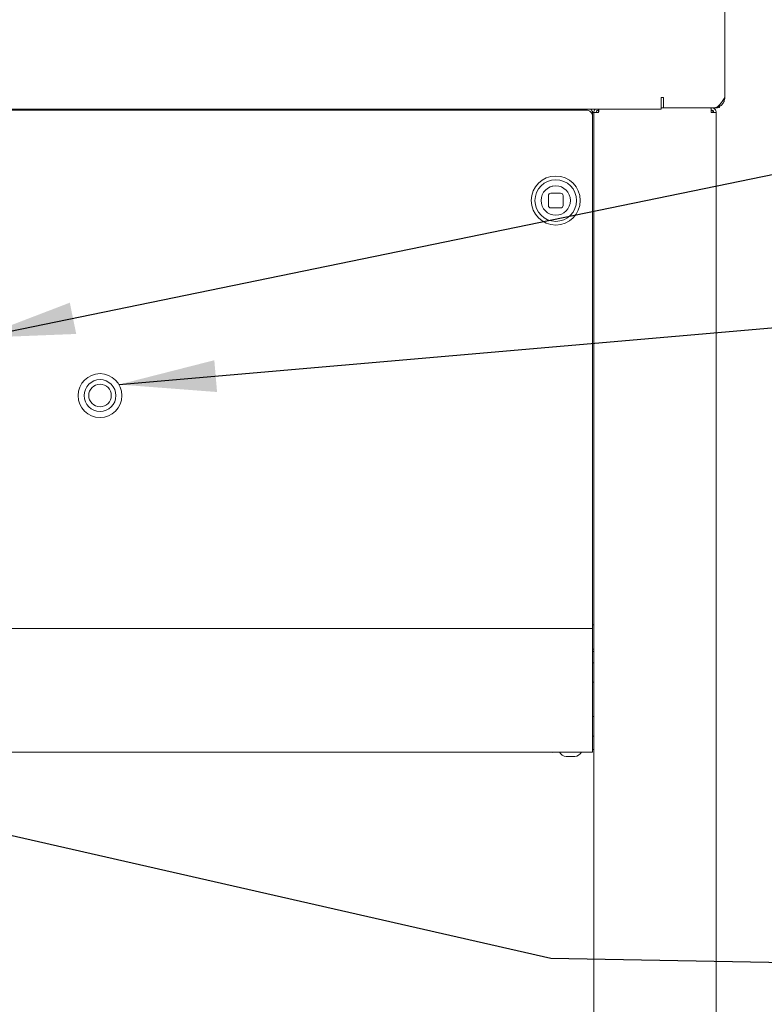
# Model space of a CAD drawing. Units: millimetres. Extents: x 5 to 415, y 5 to 292.
# Drawn here: x 130 to 155, y 225 to 259 of the extents above; entities that cross this region are included whole.
import ezdxf

# ---------------------------------------------------------------- set-up
doc = ezdxf.new("R2010")
doc.units = ezdxf.units.MM
doc.layers.add('BEMAßUNG', color=96, linetype='Continuous')
doc.dimstyles.new('SLDDIMSTYLE5', dxfattribs={"dimtxt": 0.18, "dimasz": 3.302, "dimexe": 0, "dimexo": 0.0625, "dimgap": 0, "dimtad": 0, "dimtih": 1, "dimtoh": 1, "dimdec": 0, "dimrnd": 1e-09, "dimzin": 0, "dimdsep": 46, "dimtxsty": 'Standard', "dimsah": 1, "dimcen": 0.09, "dimadec": 0, "dimazin": 0, "dimtfac": 3.302, "dimtdec": 0, "dimtofl": 0, "dimtmove": 0, "dimatfit": 3, "dimfxl": 0, "dimfrac": 2, "dimtolj": 1, "dimtzin": 0, "dimarcsym": 0})

msp = doc.modelspace()

# ---------------------------------------------------------------- linework, layer by layer
at = {"color": 7, "linetype": 'Continuous', "lineweight": 15}
for p, q in [((153.65907, 259.34124), (153.65907, 255.86624)), ((151.49267, 255.86624), (151.49267, 255.81281)), ((151.49267, 255.86624), (151.576, 255.86624)), ((151.576, 255.52041), (151.576, 255.86624)), ((151.49267, 255.81281), (151.49267, 255.46698)), ((151.57573, 255.52041), (151.49267, 255.52041)), ((151.57573, 255.78707), (151.57573, 255.77041)), ((151.576, 255.78707), (151.57573, 255.78707)), ((151.57573, 255.77041), (151.57573, 255.52041)), ((151.576, 255.68707), (151.57573, 255.68707)), ((151.576, 255.52041), (151.57573, 255.52041)), ((151.576, 255.52041), (153.31324, 255.52041)), ((153.20073, 255.52041), (153.20073, 255.43707)), ((153.31324, 255.52041), (153.41084, 255.52041)), ((153.48407, 255.53137), (153.41084, 255.52041)), ((153.48407, 255.57245), (153.48407, 255.53137)), ((101.6588, 255.46698), (151.49267, 255.46698)), ((104.2424, 255.4409), (148.90907, 255.4409)), ((149.15906, 255.35374), (149.20073, 255.35374)), ((149.15907, 255.35252), (149.15907, 255.26413)), ((149.15907, 255.26413), (149.15907, 254.63024)), ((149.20073, 201.52041), (149.20073, 255.35374)), ((149.20073, 255.35374), (149.3674, 255.35374)), ((149.3674, 255.46698), (149.3674, 255.43707)), ((149.3674, 255.43707), (149.3674, 255.35374)), ((153.20073, 255.35374), (153.20073, 255.43707)), ((153.20073, 255.35374), (153.3674, 255.35374)), ((153.3674, 201.52041), (153.3674, 255.35374)), ((149.15907, 254.54185), (149.15907, 254.63024)), ((149.15907, 237.93707), (149.15907, 254.54185)), ((147.65907, 252.52929), (147.65907, 252.19596)), ((148.07573, 252.61262), (147.7424, 252.61262)), ((148.15907, 252.19596), (148.15907, 252.52929)), ((147.7424, 252.11263), (148.07573, 252.11263)), ((103.9924, 237.81207), (149.15907, 237.81207)), ((149.15907, 237.81207), (149.15907, 237.93707)), ((149.20073, 237.93707), (149.15907, 237.93707)), ((149.15907, 237.81207), (149.15907, 237.56207)), ((149.15907, 237.56207), (149.15907, 233.85374)), ((149.15907, 237.10374), (149.20073, 237.10374)), ((149.20073, 237.02041), (149.15907, 237.02041)), ((149.15907, 233.85374), (149.15907, 233.60374)), ((149.15907, 233.60374), (103.9924, 233.60374)), ((148.55365, 233.45374), (148.26448, 233.45374)), ((149.20073, 233.68707), (149.15907, 233.68707))]:
    msp.add_line(p, q, dxfattribs=at)
at = {"color": 7, "linetype": 'Continuous', "lineweight": 15, "flags": 128}
msp.add_lwpolyline([(147.67753, 252.80578), (147.78472, 252.84692), (147.90907, 252.86263)], dxfattribs=at)
at = {"color": 7, "linetype": 'Continuous', "lineweight": 15}
for centre, radius in [((147.90907, 252.36262), 0.83333), ((147.90907, 252.36262), 0.70833), ((147.90907, 252.36262), 0.5), ((132.40907, 245.72874), 0.74583), ((132.40907, 245.72874), 0.54167), ((132.40907, 245.72874), 0.38333)]:
    msp.add_circle(centre, radius, dxfattribs=at)
for centre, radius, start, end in [((148.94031, 255.21993), 0.22318, 11.423053, 98.04778), ((149.0067, 255.34602), 0.15251, 2.441319, 52.480533), ((153.20073, 255.33707), 0.08333, 11.536959, 90), ((147.90907, 252.36262), 0.5, 360, 90), ((147.7424, 252.52929), 0.08333, 90, 180), ((148.07573, 252.52929), 0.08333, 0, 90), ((147.7424, 252.19596), 0.08333, 180, 270), ((148.07573, 252.19596), 0.08333, 270, 0), ((147.81323, 233.68707), 0.09167, 245.380023, 270), ((148.2905, 233.74424), 0.29167, 208.798261, 264.881805), ((148.52763, 233.74424), 0.29167, 275.118195, 331.201739)]:
    msp.add_arc(centre, radius, start, end, dxfattribs=at)
for points, knots in [([(153.65907, 255.86624), (153.62971, 255.82008), (153.57096, 255.7277), (153.48283, 255.61195), (153.39687, 255.53466), (153.34037, 255.52503), (153.31324, 255.52041)], [0, 0, 0, 0, 0.254637437, 0.509532807, 0.764427348, 1, 1, 1, 1]), ([(153.31324, 255.52041), (153.35855, 255.52561), (153.44919, 255.536), (153.5635, 255.61598), (153.64347, 255.73029), (153.65387, 255.82092), (153.65907, 255.86624)], [0, 0, 0, 0, 0.25000213, 0.50000244, 0.75000412, 1, 1, 1, 1]), ([(153.20073, 255.35374), (153.19926, 255.37558), (153.19632, 255.41926), (153.19189, 255.47435), (153.18748, 255.51289), (153.18453, 255.5179), (153.18306, 255.52041)], [0, 0, 0, 0, 0.249988665, 0.499992699, 0.750001368, 1, 1, 1, 1]), ([(153.20073, 255.52041), (153.22257, 255.5179), (153.26625, 255.51289), (153.32134, 255.47435), (153.35989, 255.41926), (153.3649, 255.37558), (153.3674, 255.35374)], [0, 0, 0, 0, 0.24999667, 0.50000466, 0.75001201, 1, 1, 1, 1]), ([(149.20073, 255.35374), (149.20292, 255.37585), (149.20712, 255.41817), (149.23375, 255.4512), (149.24647, 255.46698)], [0, 0, 0, 0, 0.52225319, 1, 1, 1, 1]), ([(149.28407, 255.35374), (149.28532, 255.36466), (149.28783, 255.3865), (149.3071, 255.41404), (149.33464, 255.43332), (149.35648, 255.43582), (149.3674, 255.43707)], [0, 0, 0, 0, 0.24999071, 0.4999986, 0.74999345, 1, 1, 1, 1]), ([(149.37586, 255.46698), (149.37451, 255.4512), (149.3717, 255.41817), (149.36887, 255.37585), (149.3674, 255.35374)], [0, 0, 0, 0, 0.47775372, 1, 1, 1, 1]), ([(153.20073, 255.43707), (153.21165, 255.43582), (153.23349, 255.43332), (153.26104, 255.41405), (153.28031, 255.3865), (153.28281, 255.36466), (153.28407, 255.35374)], [0, 0, 0, 0, 0.250005256, 0.500014402, 0.750010585, 1, 1, 1, 1]), ([(149.20073, 236.62457), (149.20048, 236.62704), (149.19995, 236.63214), (149.19549, 236.63922), (149.18847, 236.64424), (149.1799, 236.64596), (149.17133, 236.64424), (149.16431, 236.63922), (149.15986, 236.63214), (149.15932, 236.62704), (149.15907, 236.62457)], [0, 0, 0, 0, 0.113106599, 0.234306788, 0.373114093, 0.499987815, 0.626898976, 0.76570628, 0.886886662, 1, 1, 1, 1]), ([(149.15907, 235.99957), (149.15932, 235.99711), (149.15986, 235.99201), (149.16431, 235.98492), (149.17133, 235.9799), (149.1799, 235.97819), (149.18847, 235.9799), (149.19549, 235.98492), (149.19995, 235.99201), (149.20048, 235.99711), (149.20073, 235.99957)], [0, 0, 0, 0, 0.11307857, 0.23429464, 0.37310542, 0.50001219, 0.62688152, 0.7656923, 0.88692817, 1, 1, 1, 1]), ([(149.20073, 234.79124), (149.20048, 234.7937), (149.19995, 234.79881), (149.19549, 234.80589), (149.18847, 234.81091), (149.1799, 234.81263), (149.17133, 234.81091), (149.16431, 234.80589), (149.15986, 234.79881), (149.15932, 234.7937), (149.15907, 234.79124)], [0, 0, 0, 0, 0.113106599, 0.234306788, 0.373114093, 0.499987815, 0.626898976, 0.76570628, 0.886886662, 1, 1, 1, 1]), ([(149.15907, 234.16624), (149.15932, 234.16378), (149.15986, 234.15867), (149.16431, 234.15159), (149.17133, 234.14657), (149.1799, 234.14485), (149.18847, 234.14657), (149.19549, 234.15159), (149.19995, 234.15867), (149.20048, 234.16378), (149.20073, 234.16624)], [0, 0, 0, 0, 0.113113338, 0.23429372, 0.373101024, 0.500012185, 0.626885907, 0.765693212, 0.886893401, 1, 1, 1, 1])]:
    msp.add_open_spline(points, degree=3, knots=knots, dxfattribs=at)
at = {"layer": 'BEMAßUNG'}
for p, q in [((121.70073, 232.52041), (147.74184, 226.5911)), ((147.74184, 226.5911), (165.56719, 226.28285))]:
    msp.add_line(p, q, dxfattribs=at)

# ---------------------------------------------------------------- leaders
for points in [[(128.25595, 247.69101), (164.43713, 255.13569), (170.78713, 255.13569)], [(133.05325, 246.10463), (164.43713, 248.83506), (170.78713, 248.83506)]]:
    msp.add_leader(points, dimstyle='SLDDIMSTYLE5', dxfattribs=at)

doc.saveas('drawing.dxf')
